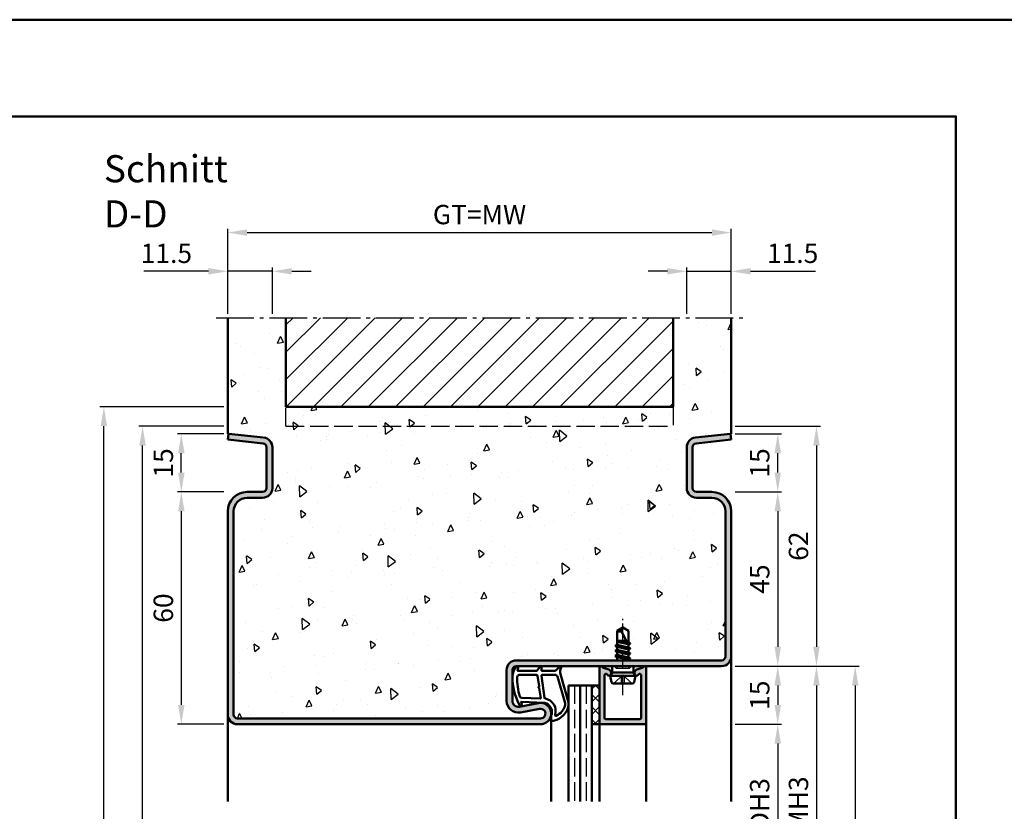
# Model space of a CAD drawing. Units: millimetres. Extents: x 0 to 6300, y -31 to 742.
# Drawn here: x 2883 to 3138, y 538 to 742 of the extents above; entities that cross this region are included whole.
import ezdxf

# ---------------------------------------------------------------- set-up
doc = ezdxf.new("R2010")
doc.units = ezdxf.units.MM
for name, pattern in [('AM_DIN_F_W050', [6.25, 4.75, -1.5]), ('AM_DIN_G_W050', [13.75, 9.75, -1.5, 1, -1.5]), ('AM_DIN_G_W050x2', [6.875, 4.75, -0.875, 0.375, -0.875])]:
    doc.linetypes.add(name, pattern=pattern)
for name, color, linetype, lineweight in [('AM_0', 7, 'Continuous', 50), ('AM_1', 14, 'Continuous', 50), ('AM_3', 6, 'AM_DIN_F_W050', 25), ('AM_5', 3, 'Continuous', 25), ('AM_7', 4, 'AM_DIN_G_W050', 25), ('AM_8', 1, 'Continuous', 25), ('AM_BOR', 7, 'Continuous', 50)]:
    doc.layers.add(name, color=color, linetype=linetype, lineweight=lineweight)
doc.layers.add('AM_12', color=7, linetype='Continuous', lineweight=50, plot=False)
doc.styles.get("Standard").update_dxf_attribs({"font": 'ISOCP.SHX'})
doc.dimstyles.new('AM_DIN$0', dxfattribs={"dimtxt": 5, "dimasz": 5, "dimexe": 1, "dimexo": 1, "dimgap": 1.5, "dimtad": 1, "dimdsep": 46, "dimtxsty": 'Standard', "dimcen": 0, "dimclrd": 256, "dimclre": 256, "dimclrt": 2, "dimazin": 2, "dimtp": 0.1, "dimtm": 0.1, "dimtfac": 0.71, "dimtmove": 0, "dimatfit": 3, "dimfxl": 0, "dimlwd": -1, "dimlwe": -1, "dimarcsym": 0})

# ---------------------------------------------------------------- blocks, each defined once
blk = doc.blocks.new('DIN_A3_BOS')
at = {"layer": 'AM_12'}
blk.add_lwpolyline([(0, 0), (420, 0), (420, 297), (0, 297)], close=True, dxfattribs=at)
at = {"layer": 'AM_BOR'}
blk.add_lwpolyline([(20, 10), (410, 10), (410, 287), (20, 287)], close=True, dxfattribs=at)
blk = doc.blocks.new('*D447')
at = {"layer": 'AM_5', "linetype": 'ByBlock'}
for p, q in [((3068, 560.5), (3080, 560.5)), ((3079, 555.5), (3079, 520.5)), ((3068, 515.5), (3080, 515.5))]:
    blk.add_line(p, q, dxfattribs=at)
at = {"layer": 'AM_5'}
for points in [[(3078.17, 555.5), (3079.83, 555.5), (3079, 560.5)], [(3078.17, 520.5), (3079.83, 520.5), (3079, 515.5)]]:
    blk.add_solid(points, dxfattribs=at)
at = {"layer": 'Defpoints', "color": 0}
for p in [(3067, 560.5), (3067, 515.5), (3079, 515.5)]:
    blk.add_point(p, dxfattribs=at)
at = {"layer": 'AM_5', "color": 2, "insert": (3074.97, 538), "char_height": 5, "attachment_point": 5, "rotation": 90}
blk.add_mtext('LDH3', dxfattribs=at)
blk = doc.blocks.new('*D448')
at = {"layer": 'AM_5', "linetype": 'ByBlock'}
for p, q in [((3068, 575.5), (3090, 575.5)), ((3089, 570.5), (3089, 505.5)), ((3068, 500.5), (3090, 500.5))]:
    blk.add_line(p, q, dxfattribs=at)
at = {"layer": 'AM_5'}
for points in [[(3088.17, 570.5), (3089.83, 570.5), (3089, 575.5)], [(3088.17, 505.5), (3089.83, 505.5), (3089, 500.5)]]:
    blk.add_solid(points, dxfattribs=at)
at = {"layer": 'Defpoints', "color": 0}
for p in [(3067, 575.5), (3067, 500.5), (3089, 500.5)]:
    blk.add_point(p, dxfattribs=at)
at = {"layer": 'AM_5', "color": 2, "insert": (3085, 538), "char_height": 5, "attachment_point": 5, "rotation": 90}
blk.add_mtext('FMH3', dxfattribs=at)
blk = doc.blocks.new('*D453')
at = {"layer": 'AM_5', "linetype": 'ByBlock'}
for p, q in [((3068, 575.5), (3100, 575.5)), ((3099, 570.5), (3099, 315.5)), ((3068, 310.5), (3100, 310.5))]:
    blk.add_line(p, q, dxfattribs=at)
at = {"layer": 'AM_5'}
for points in [[(3098.17, 570.5), (3099.83, 570.5), (3099, 575.5)], [(3098.17, 315.5), (3099.83, 315.5), (3099, 310.5)]]:
    blk.add_solid(points, dxfattribs=at)
at = {"layer": 'Defpoints', "color": 0}
for p in [(3067, 575.5), (3067, 310.5), (3099, 310.5)]:
    blk.add_point(p, dxfattribs=at)
at = {"layer": 'AM_5', "color": 2, "insert": (3095, 443), "char_height": 5, "attachment_point": 5, "rotation": 90}
blk.add_mtext('FMH4', dxfattribs=at)
blk = doc.blocks.new('*D464')
at = {"layer": 'AM_5', "linetype": 'ByBlock'}
for p, q in [((3068, 620.5), (3080, 620.5)), ((3079, 615.5), (3079, 580.5)), ((3068, 575.5), (3080, 575.5))]:
    blk.add_line(p, q, dxfattribs=at)
at = {"layer": 'AM_5'}
for points in [[(3078.17, 615.5), (3079.83, 615.5), (3079, 620.5)], [(3078.17, 580.5), (3079.83, 580.5), (3079, 575.5)]]:
    blk.add_solid(points, dxfattribs=at)
at = {"layer": 'Defpoints', "color": 0}
for p in [(3067, 620.5), (3067, 575.5), (3079, 575.5)]:
    blk.add_point(p, dxfattribs=at)
at = {"layer": 'AM_5', "color": 2, "insert": (3075, 598), "char_height": 5, "attachment_point": 5, "rotation": 90}
blk.add_mtext('45', dxfattribs=at)
blk = doc.blocks.new('*D465')
at = {"layer": 'AM_5', "linetype": 'ByBlock'}
for p, q in [((3068, 575.5), (3080, 575.5)), ((3079, 570.5), (3079, 565.5)), ((3068, 560.5), (3080, 560.5))]:
    blk.add_line(p, q, dxfattribs=at)
at = {"layer": 'AM_5'}
for points in [[(3078.17, 570.5), (3079.83, 570.5), (3079, 575.5)], [(3078.17, 565.5), (3079.83, 565.5), (3079, 560.5)]]:
    blk.add_solid(points, dxfattribs=at)
at = {"layer": 'Defpoints', "color": 0}
for p in [(3067, 575.5), (3067, 560.5), (3079, 560.5)]:
    blk.add_point(p, dxfattribs=at)
at = {"layer": 'AM_5', "color": 2, "insert": (3075, 568), "char_height": 5, "attachment_point": 5, "rotation": 90}
blk.add_mtext('15', dxfattribs=at)
blk = doc.blocks.new('*D454')
at = {"layer": 'AM_5', "linetype": 'ByBlock'}
for p, q in [((2936, 620.5), (2924, 620.5)), ((2925, 615.5), (2925, 565.5)), ((2936, 560.5), (2924, 560.5))]:
    blk.add_line(p, q, dxfattribs=at)
at = {"layer": 'AM_5'}
for points in [[(2924.17, 615.5), (2925.83, 615.5), (2925, 620.5)], [(2924.17, 565.5), (2925.83, 565.5), (2925, 560.5)]]:
    blk.add_solid(points, dxfattribs=at)
at = {"layer": 'Defpoints', "color": 0}
for p in [(2937, 620.5), (2925, 560.5), (2937, 560.5)]:
    blk.add_point(p, dxfattribs=at)
at = {"layer": 'AM_5', "color": 2, "insert": (2921, 590.5), "char_height": 5, "attachment_point": 5, "rotation": 90}
blk.add_mtext('60', dxfattribs=at)
blk = doc.blocks.new('*D455')
at = {"layer": 'AM_5', "linetype": 'ByBlock'}
for p, q in [((2932, 677.5), (2915.29, 677.5)), ((2937, 666.5), (2937, 678.5)), ((2948.5, 677.5), (2937, 677.5)), ((2948.5, 666.5), (2948.5, 678.5)), ((2953.5, 677.5), (2958.5, 677.5))]:
    blk.add_line(p, q, dxfattribs=at)
at = {"layer": 'AM_5'}
for points in [[(2932, 678.33), (2932, 676.67), (2937, 677.5)], [(2953.5, 678.33), (2953.5, 676.67), (2948.5, 677.5)]]:
    blk.add_solid(points, dxfattribs=at)
at = {"layer": 'Defpoints', "color": 0}
for p in [(2937, 677.5), (2937, 665.5), (2948.5, 665.5)]:
    blk.add_point(p, dxfattribs=at)
at = {"layer": 'AM_5', "color": 2, "insert": (2921.15, 681.5), "char_height": 5, "attachment_point": 5}
blk.add_mtext('11.5', dxfattribs=at)
blk = doc.blocks.new('*D456')
at = {"layer": 'AM_5', "linetype": 'ByBlock'}
for p, q in [((3050.5, 677.5), (3045.5, 677.5)), ((3055.5, 666.5), (3055.5, 678.5)), ((3055.5, 677.5), (3067, 677.5)), ((3067, 666.5), (3067, 678.5)), ((3072, 677.5), (3088.71, 677.5))]:
    blk.add_line(p, q, dxfattribs=at)
at = {"layer": 'AM_5'}
for points in [[(3050.5, 678.33), (3050.5, 676.67), (3055.5, 677.5)], [(3072, 678.33), (3072, 676.67), (3067, 677.5)]]:
    blk.add_solid(points, dxfattribs=at)
at = {"layer": 'Defpoints', "color": 0}
for p in [(3067, 677.5), (3055.5, 665.5), (3067, 665.5)]:
    blk.add_point(p, dxfattribs=at)
at = {"layer": 'AM_5', "color": 2, "insert": (3082.85, 681.5), "char_height": 5, "attachment_point": 5}
blk.add_mtext('11.5', dxfattribs=at)
blk = doc.blocks.new('*D457')
at = {"layer": 'AM_5', "linetype": 'ByBlock'}
for p, q in [((2937, 666.5), (2937, 688.5)), ((2942, 687.5), (3062, 687.5)), ((3067, 666.5), (3067, 688.5))]:
    blk.add_line(p, q, dxfattribs=at)
at = {"layer": 'AM_5'}
for points in [[(2942, 688.33), (2942, 686.67), (2937, 687.5)], [(3062, 688.33), (3062, 686.67), (3067, 687.5)]]:
    blk.add_solid(points, dxfattribs=at)
at = {"layer": 'Defpoints', "color": 0}
for p in [(3067, 687.5), (2937, 665.5), (3067, 665.5)]:
    blk.add_point(p, dxfattribs=at)
at = {"layer": 'AM_5', "color": 2, "insert": (3002, 691.51), "char_height": 5, "attachment_point": 5}
blk.add_mtext('GT=MW', dxfattribs=at)
blk = doc.blocks.new('*D458')
at = {"layer": 'AM_5', "linetype": 'ByBlock'}
for p, q in [((2936, 635.5), (2924, 635.5)), ((2925, 625.5), (2925, 630.5)), ((2936, 620.5), (2924, 620.5))]:
    blk.add_line(p, q, dxfattribs=at)
at = {"layer": 'AM_5'}
for points in [[(2924.17, 630.5), (2925.83, 630.5), (2925, 635.5)], [(2924.17, 625.5), (2925.83, 625.5), (2925, 620.5)]]:
    blk.add_solid(points, dxfattribs=at)
at = {"layer": 'Defpoints', "color": 0}
for p in [(2925, 635.5), (2937, 635.5), (2937, 620.5)]:
    blk.add_point(p, dxfattribs=at)
at = {"layer": 'AM_5', "color": 2, "insert": (2921, 628), "char_height": 5, "attachment_point": 5, "rotation": 90}
blk.add_mtext('15', dxfattribs=at)
blk = doc.blocks.new('*D459')
at = {"layer": 'AM_5', "linetype": 'ByBlock'}
for p, q in [((3068, 635.5), (3080, 635.5)), ((3079, 625.5), (3079, 630.5)), ((3068, 620.5), (3080, 620.5))]:
    blk.add_line(p, q, dxfattribs=at)
at = {"layer": 'AM_5'}
for points in [[(3078.17, 630.5), (3079.83, 630.5), (3079, 635.5)], [(3078.17, 625.5), (3079.83, 625.5), (3079, 620.5)]]:
    blk.add_solid(points, dxfattribs=at)
at = {"layer": 'Defpoints', "color": 0}
for p in [(3067, 635.5), (3079, 635.5), (3067, 620.5)]:
    blk.add_point(p, dxfattribs=at)
at = {"layer": 'AM_5', "color": 2, "insert": (3075, 628), "char_height": 5, "attachment_point": 5, "rotation": 90}
blk.add_mtext('15', dxfattribs=at)
blk = doc.blocks.new('*D460')
at = {"layer": 'AM_5', "linetype": 'ByBlock'}
for p, q in [((2936, 637.5), (2914, 637.5)), ((2915, 285.5), (2915, 632.5)), ((2936, 280.5), (2914, 280.5))]:
    blk.add_line(p, q, dxfattribs=at)
at = {"layer": 'AM_5'}
for points in [[(2914.17, 632.5), (2915.83, 632.5), (2915, 637.5)], [(2914.17, 285.5), (2915.83, 285.5), (2915, 280.5)]]:
    blk.add_solid(points, dxfattribs=at)
at = {"layer": 'Defpoints', "color": 0}
for p in [(2915, 637.5), (2937, 637.5), (2937, 280.5)]:
    blk.add_point(p, dxfattribs=at)
at = {"layer": 'AM_5', "color": 2, "insert": (2911, 459), "char_height": 5, "attachment_point": 5, "rotation": 90}
blk.add_mtext('RRH', dxfattribs=at)
blk = doc.blocks.new('*D461')
at = {"layer": 'AM_5', "linetype": 'ByBlock'}
for p, q in [((2936, 642.5), (2904, 642.5)), ((2905, 285.5), (2905, 637.5)), ((2936, 280.5), (2904, 280.5))]:
    blk.add_line(p, q, dxfattribs=at)
at = {"layer": 'AM_5'}
for points in [[(2904.17, 637.5), (2905.83, 637.5), (2905, 642.5)], [(2904.17, 285.5), (2905.83, 285.5), (2905, 280.5)]]:
    blk.add_solid(points, dxfattribs=at)
at = {"layer": 'Defpoints', "color": 0}
for p in [(2905, 642.5), (2937, 642.5), (2937, 280.5)]:
    blk.add_point(p, dxfattribs=at)
at = {"layer": 'AM_5', "color": 2, "insert": (2901, 461.5), "char_height": 5, "attachment_point": 5, "rotation": 90}
blk.add_mtext('RNH', dxfattribs=at)
blk = doc.blocks.new('*D462')
at = {"layer": 'AM_5', "linetype": 'ByBlock'}
for p, q in [((3068, 637.5), (3090, 637.5)), ((3089, 632.5), (3089, 580.5)), ((3068, 575.5), (3090, 575.5))]:
    blk.add_line(p, q, dxfattribs=at)
at = {"layer": 'AM_5'}
for points in [[(3088.17, 632.5), (3089.83, 632.5), (3089, 637.5)], [(3088.17, 580.5), (3089.83, 580.5), (3089, 575.5)]]:
    blk.add_solid(points, dxfattribs=at)
at = {"layer": 'Defpoints', "color": 0}
for p in [(3067, 637.5), (3067, 575.5), (3089, 575.5)]:
    blk.add_point(p, dxfattribs=at)
at = {"layer": 'AM_5', "color": 2, "insert": (3085, 606.5), "char_height": 5, "attachment_point": 5, "rotation": 90}
blk.add_mtext('62', dxfattribs=at)

msp = doc.modelspace()

# ---------------------------------------------------------------- hatches: boundary and pattern name
at = {"layer": 'AM_8'}
h = msp.add_hatch(dxfattribs=at)
h.set_pattern_fill('AR-CONC', color=256, scale=0.1, angle=45)
h.set_pattern_definition([(95, (5130.946, 1020.996), (14.00947, 11.75534), [1.905, -20.955]), (40, (5130.946, 1020.996), (-16.00185, 11.01767), [1.524, -16.76406]), (145.4514, (5132.114, 1021.975), (-1.99238, 22.77301), [1.619, -17.80902]), (91.1842, (5127.354, 1024.588), (22.14102, 16.19534), [2.8575, -31.4325]), (141.6356, (5129.2, 1025.937), (-0.70866, 34.28268), [2.4285, -26.71356]), (36.1842, (5127.354, 1024.588), (-0.70866, 34.28268), [2.286, -25.14597]), (66, (5130.048, 1025.486), (17.952, 3.48951), [1.905, -20.955]), (11, (5130.048, 1025.486), (-8.654, 17.39412), [1.524, -16.764]), (116.4514, (5131.544, 1025.777), (9.298, 20.88363), [1.619, -17.809]), (82.5, (5130.9464, 1020.996), (-5.760547, 6.197341), [0, -16.5608, 0, -17.018, 0, -16.8275]), (52.5, (5130.946, 1020.996), (-2.358973, 11.8087), [0, -9.7028, 0, -16.1798, 0, -6.4135]), (12.5, (5126.941, 1016.9905), (9.992786, 9.18262), [0, -6.35, 0, -19.812, 0, -26.289]), (2.5, (5125.145, 1015.194), (8.67639, 12.27224), [0, -8.255, 0, -13.1572, 0, -18.669])])
h.paths.add_polyline_path([(2952, 642.5), (2952, 665.5), (2937, 665.5), (2937, 635.516), (2946.261, 634.543, -0.383864), (2948.5, 632.057), (2948.5, 621.5, -0.4142136), (2946, 619), (2942, 619, 0.4142136), (2938.5, 615.5), (2938.5, 563, 0.4142136), (2939.5, 562), (3017.75, 562, 1.0968549), (3017.521, 564.479), (3012.551, 563.551, -0.4693847), (3009, 566.5), (3009, 574.5, -0.4142136), (3011.5, 577), (3037.354, 577), (3037.5, 577.085), (3037.875, 577), (3064.5, 577, 0.4142136), (3065.5, 578), (3065.5, 615.5, 0.4142136), (3062, 619), (3058, 619, -0.4142136), (3055.5, 621.5), (3055.5, 632.057, -0.383864), (3057.739, 634.543), (3067, 635.516), (3067, 665.5), (3052, 665.5), (3052, 642.5)])
h.paths.add_polyline_path([(3037.5, 584.599), (3039, 585.5), (3040.5, 584.599), (3040.5, 581.635), (3040.5, 580.335), (3040.5, 579.035), (3040.5, 577.221), (3036.833, 578.007), (3037.5, 578.392), (3037.5, 579.171), (3037.5, 580.471)], flags=16)
h.paths.add_polyline_path([(3040.085, 581.725), (3038.813, 582), (3039.941, 582)], flags=0)
h = msp.add_hatch(dxfattribs=at)
h.set_pattern_fill('_U', color=256, scale=5, angle=45, pattern_type=0)
h.set_pattern_definition([(45, (4080.9464, 1035.9957), (-3.535534, 3.535534), [])])
h.paths.add_polyline_path([(3052, 665.5), (2952, 665.5), (2952, 642.5), (3052, 642.5)], flags=17)
h = msp.add_hatch(color=256, dxfattribs=at)
h.dxf.hatch_style = 1
h.paths.add_polyline_path([(3067, 578), (3067, 615.5, 0.4142136), (3062, 620.5), (3058, 620.5, -0.4142136), (3057, 621.5), (3057, 632.057, -0.383864), (3057.895, 633.051), (3067, 634.008), (3066.843, 635.5), (3057.739, 634.543, 0.383864), (3055.5, 632.057), (3055.5, 621.5, 0.4142136), (3058, 619), (3062, 619, -0.4142136), (3065.5, 615.5), (3065.5, 578, -0.4142136), (3064.5, 577), (3011.5, 577, 0.4142136), (3009, 574.5), (3009, 566.5, 0.4693847), (3012.551, 563.551), (3017.521, 564.479, -1.0968549), (3017.75, 562), (2939.5, 562, -0.4142136), (2938.5, 563), (2938.5, 615.5, -0.4142136), (2942, 619), (2946, 619, 0.4142136), (2948.5, 621.5), (2948.5, 632.057, 0.383864), (2946.261, 634.543), (2937.157, 635.5), (2937, 634.008), (2946.105, 633.051, -0.383864), (2947, 632.057), (2947, 621.5, -0.4142136), (2946, 620.5), (2942, 620.5, 0.4142136), (2937, 615.5), (2937, 563, 0.4142136), (2939.5, 560.5), (3017.75, 560.5, 1.0968549), (3017.245, 565.953), (3012.275, 565.025, -0.4693847), (3010.5, 566.5), (3010.5, 574.5, -0.4142136), (3011.5, 575.5), (3064.5, 575.5, 0.4142136)])
h = msp.add_hatch(color=256, dxfattribs=at)
h.dxf.hatch_style = 1
h.paths.add_polyline_path([(3035.719, 574.434, 0.1989124), (3035.415, 574.667), (3033.979, 575.052, -0.2437621), (3033.775, 575.238, 0.837595), (3033, 575.1), (3033, 560.8, 0.4142136), (3033.3, 560.5), (3044.7, 560.5, 0.4142136), (3045, 560.8), (3045, 575.1, 0.837595), (3044.225, 575.238, -0.2437621), (3044.021, 575.052), (3042.585, 574.667, 0.1989124), (3042.281, 574.434), (3042.117, 574.15, 0.1316525), (3042.05, 573.9), (3042.05, 573.5, 0.8242588), (3043.014, 573.313, -0.23542), (3043.214, 573.49), (3043.322, 573.519, -0.4931454), (3043.7, 573.229), (3043.7, 562.1, -0.4142136), (3043.4, 561.8), (3034.6, 561.8, -0.4142136), (3034.3, 562.1), (3034.3, 573.229, -0.4931454), (3034.678, 573.519), (3034.786, 573.49, -0.23542), (3034.986, 573.313, 0.8242588), (3035.95, 573.5), (3035.95, 573.9, 0.1316525), (3035.883, 574.15)], flags=17)
h = msp.add_hatch(dxfattribs=at)
h.set_pattern_fill('_U', color=256, scale=2.3, angle=45, double=1, pattern_type=0)
h.set_pattern_definition([(45, (4080.9464, 1020.9957), (-1.6263456, 1.6263456), []), (135, (4080.9464, 1020.9957), (-1.6263456, -1.6263456), [])])
h.paths.add_polyline_path([(3033, 570.5), (3031, 570.5), (3031, 560.5), (3033, 560.5)], flags=17)

# ---------------------------------------------------------------- linework, layer by layer
at = {"layer": 'AM_0'}
for p, q in [((2937, 635.5), (2937, 665.5)), ((2952, 642.5), (2952, 665.5)), ((3052, 642.5), (3052, 665.5)), ((3067, 635.5), (3067, 665.5)), ((2952, 642.5), (3052, 642.5)), ((2937.157, 635.5), (2937, 634.008)), ((2937.157, 635.5), (2937, 635.5)), ((2937, 634.008), (2946.105, 633.051)), ((2937.157, 635.5), (2946.261, 634.543)), ((3066.843, 635.5), (3057.739, 634.543)), ((3067, 634.008), (3057.895, 633.051)), ((3066.843, 635.5), (3067, 634.008)), ((3066.843, 635.5), (3067, 635.5)), ((2947, 632.057), (2947, 621.5)), ((2948.5, 632.057), (2948.5, 621.5)), ((3055.5, 632.057), (3055.5, 621.5)), ((3057, 632.057), (3057, 621.5)), ((2946, 620.5), (2942, 620.5)), ((3058, 620.5), (3062, 620.5)), ((2946, 619), (2942, 619)), ((3058, 619), (3062, 619)), ((2937, 615.5), (2937, 563)), ((2938.5, 615.5), (2938.5, 563)), ((3065.5, 615.5), (3065.5, 578)), ((3067, 615.5), (3067, 578)), ((3039, 585.5), (3037.5, 584.599)), ((3039, 585.5), (3040.5, 584.599)), ((3037.5, 584.599), (3037.5, 580.985)), ((3040.5, 580.927), (3038.662, 584.456)), ((3040.5, 581.635), (3040.5, 584.599)), ((3040.894, 580.086), (3037.106, 580.719)), ((3037.13, 580.771), (3037.5, 580.985)), ((3037.13, 580.684), (3037.5, 580.471)), ((3037.13, 579.471), (3037.5, 579.685)), ((3037.5, 582), (3039.941, 582)), ((3040.201, 581.502), (3037.5, 581.953)), ((3037.5, 581.771), (3040.386, 581.145)), ((3037.5, 580.985), (3040.5, 580.335)), ((3037.5, 579.685), (3037.5, 580.471)), ((3037.5, 580.471), (3040.5, 579.821)), ((3037.5, 579.685), (3040.5, 579.035)), ((3038.813, 582), (3040.085, 581.725)), ((3040.87, 581.421), (3040.5, 581.635)), ((3040.87, 581.334), (3040.5, 581.121)), ((3040.5, 580.335), (3040.5, 581.121)), ((3040.87, 580.121), (3040.5, 580.335)), ((3040.87, 580.034), (3040.5, 579.821)), ((3040.5, 579.035), (3040.5, 579.821)), ((3040.87, 581.421), (3040.545, 581.609)), ((3040.894, 577.486), (3037.093, 578.119)), ((3040.894, 578.786), (3037.106, 579.419)), ((3037.118, 578.171), (3037.5, 578.392)), ((3037.118, 578.084), (3037.5, 577.864)), ((3037.13, 579.384), (3037.5, 579.171)), ((3037.5, 579.171), (3040.5, 578.521)), ((3037.5, 578.392), (3037.5, 579.171)), ((3037.5, 578.392), (3040.5, 577.735)), ((3037.5, 577.864), (3040.5, 577.221)), ((3037.5, 577.085), (3037.5, 577.864)), ((3040.87, 578.821), (3040.5, 579.035)), ((3040.87, 578.734), (3040.5, 578.521)), ((3040.5, 577.735), (3040.5, 578.521)), ((3040.87, 577.521), (3040.5, 577.735)), ((3040.87, 577.434), (3040.5, 577.221)), ((3040.5, 577), (3040.5, 577.221)), ((3064.5, 577), (3011.5, 577)), ((3064.5, 575.5), (3011.5, 575.5)), ((3033, 575.1), (3033, 560.5)), ((3033.979, 575.052), (3035.415, 574.667)), ((3036.27, 573.9), (3036.27, 575.5)), ((3037.354, 577), (3037.5, 577.085)), ((3037.5, 577.085), (3037.875, 577)), ((3041.73, 573.9), (3041.73, 575.5)), ((3044.021, 575.052), (3042.585, 574.667)), ((3045, 560.8), (3045, 575.1)), ((3009, 566.5), (3009, 574.5)), ((3010.5, 566.5), (3010.5, 574.5)), ((3034.3, 562.1), (3034.3, 573.229)), ((3034.678, 573.519), (3034.786, 573.49)), ((3035.883, 574.15), (3035.719, 574.434)), ((3035.75, 573), (3036.27, 573.9)), ((3042.25, 573), (3035.75, 573)), ((3035.75, 573), (3036.07, 571.402)), ((3035.95, 573.9), (3035.95, 573.5)), ((3041.73, 573.9), (3036.27, 573.9)), ((3042.25, 573), (3041.73, 573.9)), ((3042.25, 573), (3041.93, 571.402)), ((3042.05, 573.9), (3042.05, 573.5)), ((3042.117, 574.15), (3042.281, 574.434)), ((3043.322, 573.519), (3043.214, 573.49)), ((3043.7, 562.1), (3043.7, 573.229)), ((3025, 570.5), (3025, 540.5)), ((3025, 570.5), (3033, 570.5)), ((3028, 570.5), (3028, 540.5)), ((3031, 570.5), (3031, 540.5)), ((3036.56, 571), (3041.44, 571)), ((3017.245, 565.953), (3012.275, 565.025)), ((3017.521, 564.479), (3012.551, 563.551)), ((2939.5, 562), (3017.75, 562)), ((2939.5, 560.5), (3017.75, 560.5)), ((3031, 560.5), (3033, 560.5)), ((3033.3, 560.5), (3044.7, 560.5)), ((3043.4, 561.8), (3034.6, 561.8))]:
    msp.add_line(p, q, dxfattribs=at)
for centre, radius, start, end in [((2946, 632.057), 1, 0, 84), ((2946, 632.057), 2.5, 0, 84), ((3058, 632.057), 2.5, 96, 180), ((3058, 632.057), 1, 96, 180), ((2942, 615.5), 5, 90, 180), ((2946, 621.5), 2.5, 270, 0), ((2946, 621.5), 1, 270, 0), ((3058, 621.5), 2.5, 180, 270), ((3058, 621.5), 1, 180, 270), ((3062, 615.5), 5, 0, 90), ((2942, 615.5), 3.5, 90, 180), ((3062, 615.5), 3.5, 0, 90), ((3040.986, 584.279), 2.331, 148.42638, 175.64327), ((3038.287, 586.214), 1.797, 244.0111, 282.02222), ((3037.155, 580.728), 0.05, 120, 240), ((3040.845, 581.378), 0.05, 300, 60), ((3040.845, 580.078), 0.05, 300, 60), ((3037.143, 578.128), 0.05, 120, 240), ((3037.155, 579.428), 0.05, 120, 240), ((3040.845, 578.778), 0.05, 300, 60), ((3040.845, 577.478), 0.05, 300, 60), ((3064.5, 578), 1, 270, 0), ((3064.5, 578), 2.5, 270, 0), ((3011.5, 574.5), 2.5, 90, 180), ((3011.5, 574.5), 1, 90, 180), ((3033.4, 575.1), 0.4, 20.2025, 180), ((3034.057, 575.342), 0.3, 200.2025, 255), ((3035.286, 574.184), 0.5, 30, 75), ((3042.714, 574.184), 0.5, 105, 150), ((3043.943, 575.342), 0.3, 285, 339.7975), ((3044.6, 575.1), 0.4, 0, 159.7975), ((3034.6, 573.229), 0.3, 75, 180), ((3034.708, 573.2), 0.3, 22.01059, 75), ((3035.45, 573.5), 0.5, 202.01059, 0), ((3035.45, 573.9), 0.5, 0, 30), ((3042.55, 573.9), 0.5, 150, 180), ((3042.55, 573.5), 0.5, 180, 337.98941), ((3043.292, 573.2), 0.3, 105, 157.98941), ((3043.4, 573.229), 0.3, 0, 105), ((3036.56, 571.5), 0.5, 191.30993, 270), ((3041.44, 571.5), 0.5, 270, 348.69007), ((3012, 566.5), 3, 180, 280.57858), ((3012, 566.5), 1.5, 180, 280.57858), ((3017.75, 563.25), 2.75, 270, 100.57858), ((3017.75, 563.25), 1.25, 270, 100.57858), ((2939.5, 563), 2.5, 180, 270), ((2939.5, 563), 1, 180, 270), ((3034.6, 562.1), 0.3, 180, 270), ((3043.4, 562.1), 0.3, 270, 0), ((3033.3, 560.8), 0.3, 180, 270), ((3044.7, 560.8), 0.3, 270, 0)]:
    msp.add_arc(centre, radius, start, end, dxfattribs=at)
at = {"layer": 'AM_1'}
for p, q in [((3067, 578), (3067, 540.5)), ((2937, 563), (2937, 540.5)), ((3020.5, 563.25), (3020.5, 540.5)), ((3033, 560.5), (3033, 540.5)), ((3045, 560.8), (3045, 540.5))]:
    msp.add_line(p, q, dxfattribs=at)
for points in [[(3011.45, 575.35, -0.8225617), (3012.002, 575.147), (3011.828, 574.297), (3016.795, 574.297), (3017.669, 575.419, -0.7467354), (3017.991, 575.324), (3018.006, 574.297), (3021.456, 574.297, 0.2039215), (3021.816, 574.451), (3022.762, 575.438, -0.8105302), (3023.094, 575.231), (3023.059, 575.132, 0.1645), (3022.87, 573.458), (3024.958, 566.152, -0.0661149), (3024.983, 565.305, -0.2820378), (3021.328, 561.443, -0.1590275), (3020.285, 561.541, -0.3764163), (3020.176, 561.782), (3020.655, 563.199, 0.3762127), (3018.86, 566.014), (3012.746, 566.294), (3012.922, 565.672, -0.7987948), (3012.315, 565.465, -0.1245897), (3010.507, 572.739, -0.1623187)], [(3012.245, 573.247), (3016.703, 573.247, -0.3782425), (3017.001, 572.985), (3017.371, 570.328, -0.236068), (3017.341, 570.243), (3017.233, 570.139, 0.5), (3017.253, 569.981), (3017.384, 569.906, -0.236068), (3017.433, 569.832), (3017.785, 567.27, -0.4511235), (3017.636, 567.101), (3012.881, 567.286, -0.3316729), (3012.402, 567.643, -0.0849517), (3011.745, 572.749, -0.4135048)], [(3018.23, 573.247), (3021.442, 573.247, -0.3015522), (3022.133, 572.789), (3024.081, 565.932, -0.0278584), (3024.106, 565.51, -0.2581461), (3021.751, 562.696, -0.6319644), (3021.517, 562.96, 0.4552489), (3018.993, 567.101, -0.3823944), (3018.792, 567.276), (3018.007, 572.995, -0.4511235)]]:
    msp.add_lwpolyline(points, format="xyb", close=True, dxfattribs=at)
at = {"layer": 'AM_3'}
for p, q in [((2952, 637.5), (2952, 642.5)), ((3052, 642.5), (3052, 637.5)), ((2952, 637.5), (3052, 637.5)), ((3037.27, 575), (3036.77, 575.5)), ((3037.27, 575), (3040.73, 575)), ((3037.5, 575.5), (3037.5, 575)), ((3040.5, 575.5), (3040.5, 575)), ((3040.73, 575), (3041.23, 575.5)), ((3036.7, 571), (3039, 573.3)), ((3038.67, 572.97), (3039.33, 572.97)), ((3038.67, 571), (3038.67, 572.97)), ((3041.3, 571), (3039, 573.3)), ((3039.33, 572.97), (3039.33, 571)), ((3026.5, 570.5), (3026.5, 540.5)), ((3029.5, 570.5), (3029.5, 540.5))]:
    msp.add_line(p, q, dxfattribs=at)
at = {"layer": 'AM_7'}
msp.add_line((2934, 665.5), (3070, 665.5), dxfattribs=at)
at = {"layer": 'AM_7', "linetype": 'AM_DIN_G_W050x2'}
msp.add_line((3039, 568), (3039, 588.5), dxfattribs=at)

# ---------------------------------------------------------------- block references
at = {"layer": 'AM_0', "lineweight": 0, "xscale": 2.5, "yscale": 2.5, "zscale": 2.5}
msp.add_blockref('DIN_A3_BOS', (2100, 0), dxfattribs=at)

# ---------------------------------------------------------------- texts
at = {"layer": 'AM_0', "insert": (2905, 707.5), "char_height": 7, "width": 50, "attachment_point": 1}
msp.add_mtext('Schnitt D-D', dxfattribs=at)

# ---------------------------------------------------------------- dimensions: what is measured, and where the dimension line sits
at = {"layer": 'AM_5'}
for base, p1, p2, angle, text, picture, middle in [((3067, 687.5), (2937, 665.5), (3067, 665.5), 180, 'GT=MW', '*D457', (3002, 691.509)), ((2905, 642.5), (2937, 280.5), (2937, 642.5), 90, 'RNH', '*D461', (2901, 461.5)), ((2915, 637.5), (2937, 280.5), (2937, 637.5), 90, 'RRH', '*D460', (2911, 459)), ((3089, 500.5), (3067, 575.5), (3067, 500.5), 90, 'FMH3', '*D448', (3085, 538)), ((3099, 310.5), (3067, 575.5), (3067, 310.5), 90, 'FMH4', '*D453', (3095, 443)), ((3079, 515.5), (3067, 560.5), (3067, 515.5), 90, 'LDH3', '*D447', (3074.965, 538))]:
    dim = msp.add_linear_dim(base=base, p1=p1, p2=p2, angle=angle, text=text, dimstyle='AM_DIN$0', dxfattribs=at)
    dim.commit()
    dim.dimension.update_dxf_attribs({"geometry": picture, "text_midpoint": middle})
for base, p1, p2, angle, picture, middle in [((2937, 677.5), (2948.5, 665.5), (2937, 665.5), 180, '*D455', (2921.146, 681.5)), ((3067, 677.5), (3055.5, 665.5), (3067, 665.5), 180, '*D456', (3082.854, 681.5)), ((3089, 575.5), (3067, 637.5), (3067, 575.5), 90, '*D462', (3085, 606.5)), ((2925, 635.5), (2937, 620.5), (2937, 635.5), 270, '*D458', (2921, 628)), ((3079, 635.5), (3067, 620.5), (3067, 635.5), 270, '*D459', (3075, 628)), ((2925, 560.5), (2937, 620.5), (2937, 560.5), 270, '*D454', (2921, 590.5)), ((3079, 575.5), (3067, 620.5), (3067, 575.5), 270, '*D464', (3075, 598)), ((3079, 560.5), (3067, 575.5), (3067, 560.5), 270, '*D465', (3075, 568))]:
    dim = msp.add_linear_dim(base=base, p1=p1, p2=p2, angle=angle, dimstyle='AM_DIN$0', dxfattribs=at)
    dim.commit()
    dim.dimension.update_dxf_attribs({"geometry": picture, "text_midpoint": middle})

doc.saveas('drawing.dxf')
